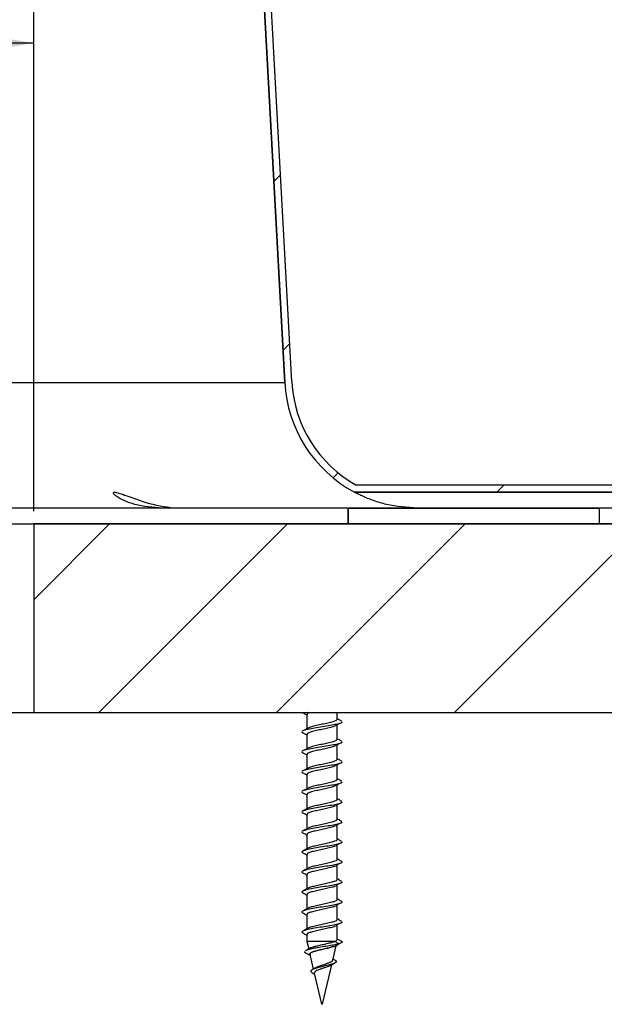
# Model space of a CAD drawing. Units: inches. Extents: x 2 to 154, y 1 to 99.
# Drawn here: x 83 to 85, y 55 to 59 of the extents above; entities that cross this region are included whole.
import ezdxf

# ---------------------------------------------------------------- set-up
doc = ezdxf.new("R2010")
doc.units = ezdxf.units.IN
doc.header["$MEASUREMENT"] = 0
doc.layers.add('SLD-0', color=7, linetype='Continuous')
doc.styles.add('SLDTEXTSTYLE1', font='TXT', dxfattribs={"width": 0.75})
doc.dimstyles.new('SLDDIMSTYLE0', dxfattribs={"dimtxt": 0.9375, "dimasz": 0.13, "dimexe": 0, "dimexo": 0.0625, "dimgap": 0.234375, "dimtad": 0, "dimtih": 1, "dimtoh": 1, "dimdec": 0, "dimrnd": 1e-09, "dimzin": 12, "dimdsep": 46, "dimtxsty": 'SLDTEXTSTYLE1', "dimblk1": 'NONE', "dimblk2": 'NONE', "dimsah": 1, "dimcen": 0.09, "dimadec": 0, "dimazin": 3, "dimtfac": 1, "dimtofl": 0, "dimtmove": 0, "dimatfit": 3, "dimldrblk": 'NONE', "dimfxl": 0, "dimfrac": 2, "dimtolj": 1, "dimtzin": 12, "dimarcsym": 0})
doc.dimstyles.new('SLDDIMSTYLE1', dxfattribs={"dimtxt": 0.9375, "dimasz": 0.13, "dimexe": 0, "dimexo": 0.0625, "dimgap": 0.234375, "dimtad": 0, "dimtih": 1, "dimtoh": 1, "dimdec": 0, "dimrnd": 1e-09, "dimzin": 12, "dimdsep": 46, "dimtxsty": 'SLDTEXTSTYLE1', "dimblk1": 'NONE', "dimblk2": 'NONE', "dimsah": 1, "dimcen": 0.09, "dimadec": 0, "dimazin": 3, "dimtfac": 1, "dimtdec": 0, "dimtofl": 0, "dimtmove": 0, "dimatfit": 3, "dimldrblk": 'NONE', "dimfxl": 0, "dimfrac": 2, "dimtolj": 1, "dimtzin": 12, "dimarcsym": 0})

# ---------------------------------------------------------------- blocks, each defined once
blk = doc.blocks.new('SW_HATCH_4')
at = {"color": 0, "linetype": 'Continuous', "lineweight": 18}
for p, q in [((1.2696, -6.5086), (1.2962, -6.482)), ((1.3059, -7.1793), (1.3325, -7.1527)), ((1.5056, -7.6868), (1.5255, -7.6669)), ((2.1563, -7.7432), (2.1843, -7.7152))]:
    blk.add_line(p, q, dxfattribs=at)
blk = doc.blocks.new('SW_HATCH_12')
at = {"color": 0, "linetype": 'Continuous', "lineweight": 18}
for p, q in [((0, 0), (-0.3015, -0.3015)), ((0.7071, 0), (-0.0429, -0.75)), ((1.4142, 0), (0.6642, -0.75)), ((2.1213, 0), (1.3713, -0.75))]:
    blk.add_line(p, q, dxfattribs=at)
blk = doc.blocks.new('_D_2')
at = {"layer": 'SLD-0', "color": 7}
for p, q in [((82.1548, 64.8563), (92.2818, 64.8563)), ((92.1568, 64.8563), (92.1568, 62.3244)), ((90.8801, 62.1343), (90.69, 62.1343)), ((90.69, 62.1343), (90.69, 60.6447)), ((93.4335, 62.1343), (93.6236, 62.1343)), ((93.6236, 62.1343), (93.6236, 60.6447)), ((90.69, 60.6447), (90.8801, 60.6447)), ((93.6236, 60.6447), (93.4335, 60.6447)), ((92.1568, 56.8563), (92.1568, 59.2046)), ((88.2413, 56.8563), (92.2818, 56.8563))]:
    blk.add_line(p, q, dxfattribs=at)
for points in [[(92.1568, 64.8563), (92.0318, 64.1063), (92.2818, 64.1063)], [(92.1568, 56.8563), (92.2818, 57.6063), (92.0318, 57.6063)]]:
    blk.add_solid(points, dxfattribs=at)
at = {"layer": 'SLD-0', "color": 7, "char_height": 0.9375, "attachment_point": 1, "style": 'SLDTEXTSTYLE1'}
for s, insert in [('203', (91.1177, 61.8532)), ('8"', (91.2366, 60.4131))]:
    blk.add_mtext(s, dxfattribs=dict(at, insert=insert))
blk = doc.blocks.new('_None')
blk = doc.blocks.new('_D_3')
at = {"layer": 'SLD-0', "color": 7}
for p, q in [((70.0326, 62.3788), (69.8425, 62.3788)), ((69.8425, 62.3788), (69.8425, 60.8892)), ((72.586, 62.3788), (72.7761, 62.3788)), ((72.7761, 62.3788), (72.7761, 60.8892)), ((69.8425, 60.8892), (70.0326, 60.8892)), ((72.7761, 60.8892), (72.586, 60.8892)), ((60.1548, 56.8433), (60.1548, 58.8289)), ((82.6548, 56.8433), (82.6548, 58.8289)), ((60.1548, 58.7039), (68.0062, 58.7039)), ((82.6548, 58.7039), (74.6124, 58.7039))]:
    blk.add_line(p, q, dxfattribs=at)
for points in [[(60.1548, 58.7039), (60.9048, 58.5789), (60.9048, 58.8289)], [(82.6548, 58.7039), (81.9048, 58.8289), (81.9048, 58.5789)]]:
    blk.add_solid(points, dxfattribs=at)
at = {"layer": 'SLD-0', "color": 7, "char_height": 0.9375, "attachment_point": 1, "style": 'SLDTEXTSTYLE1'}
for s, insert in [('572', (70.2702, 62.0977)), ('22 1/2"', (69.6115, 60.6576)), ('%%c', (67.7276, 60.6576)), ('OPENING', (68.449, 59.168))]:
    blk.add_mtext(s, dxfattribs=dict(at, insert=insert))
blk = doc.blocks.new('_D_5')
at = {"layer": 'SLD-0', "color": 7}
for p, q in [((73.3717, 76.4168), (98.9949, 76.4168)), ((98.8699, 76.4168), (98.8699, 68.9341)), ((97.5933, 68.744), (97.4032, 68.744)), ((97.4032, 68.744), (97.4032, 67.2545)), ((100.1466, 68.744), (100.3367, 68.744)), ((100.3367, 68.744), (100.3367, 67.2545)), ((97.4032, 67.2545), (97.5933, 67.2545)), ((100.3367, 67.2545), (100.1466, 67.2545)), ((98.8699, 56.8563), (98.8699, 65.8143)), ((91.4548, 56.8563), (98.9949, 56.8563))]:
    blk.add_line(p, q, dxfattribs=at)
for points in [[(98.8699, 76.4168), (98.7449, 75.6668), (98.9949, 75.6668)], [(98.8699, 56.8563), (98.9949, 57.6063), (98.7449, 57.6063)]]:
    blk.add_solid(points, dxfattribs=at)
at = {"layer": 'SLD-0', "color": 7, "char_height": 0.9375, "attachment_point": 1, "style": 'SLDTEXTSTYLE1'}
for s, insert in [('497', (97.8309, 68.463)), ('19 1/2"', (96.4646, 67.0228))]:
    blk.add_mtext(s, dxfattribs=dict(at, insert=insert))

msp = doc.modelspace()

# ---------------------------------------------------------------- linework, layer by layer
at = {"layer": 'SLD-0'}
for p, q in [((83.3545, 62.8683), (83.653, 57.3557)), ((83.681, 57.3573), (83.3824, 62.8698)), ((87.9446, 56.9473), (83.9373, 56.9473)), ((83.9301, 56.9193), (87.9446, 56.9193)), ((84.9048, 56.8563), (83.9048, 56.8563)), ((83.9048, 56.8563), (83.9048, 56.7933)), ((84.9048, 56.7933), (84.9048, 56.8563)), ((92.4048, 56.7933), (82.6548, 56.7933)), ((82.6548, 56.7933), (82.6548, 56.0433)), ((83.9048, 56.7933), (84.9048, 56.7933)), ((82.6548, 56.0433), (92.4048, 56.0433))]:
    msp.add_line(p, q, dxfattribs=at)
at = {"layer": 'SLD-0', "color": 7, "linetype": 'Continuous'}
for p, q in [((83.653, 57.3557), (83.3545, 62.8683)), ((83.681, 57.3573), (83.3824, 62.8698)), ((87.9446, 56.9473), (83.9373, 56.9473)), ((87.9446, 56.9193), (83.9301, 56.9193)), ((83.9048, 56.8563), (82.0184, 56.8563)), ((83.9048, 56.7933), (83.9048, 56.8563)), ((83.9048, 56.8563), (84.9048, 56.8563)), ((84.9048, 56.7933), (84.9048, 56.8563)), ((87.9446, 56.8563), (84.9048, 56.8563)), ((82.0038, 56.7933), (82.6548, 56.7933)), ((82.6548, 56.7933), (82.6548, 56.0433)), ((82.6548, 56.7933), (92.4048, 56.7933)), ((83.9048, 56.7933), (84.9048, 56.7933)), ((81.8948, 56.0433), (82.6548, 56.0433)), ((82.6548, 56.0433), (92.4048, 56.0433)), ((83.7412, 56.0364), (83.7412, 55.9794)), ((83.8612, 56.0166), (83.8612, 56.0433)), ((83.8612, 55.9371), (83.8612, 55.9955)), ((83.8768, 56.0103), (83.8795, 56.0092)), ((83.7412, 55.9569), (83.7412, 55.8998)), ((83.8612, 55.8575), (83.8612, 55.9159)), ((83.8768, 55.9308), (83.8795, 55.9297)), ((83.7412, 55.8773), (83.7412, 55.8203)), ((83.8612, 55.778), (83.8612, 55.8364)), ((83.8768, 55.8512), (83.8795, 55.8501)), ((83.7412, 55.7978), (83.7412, 55.7407)), ((83.8612, 55.6984), (83.8612, 55.7568)), ((83.8768, 55.7717), (83.8795, 55.7706)), ((83.7412, 55.7182), (83.7412, 55.6612)), ((83.8612, 55.6189), (83.8612, 55.6773)), ((83.8768, 55.6921), (83.8795, 55.691)), ((83.7412, 55.6387), (83.7412, 55.5817)), ((83.8612, 55.5394), (83.8612, 55.5977)), ((83.8768, 55.6126), (83.8795, 55.6115)), ((83.7412, 55.5591), (83.7412, 55.5021)), ((83.8768, 55.5331), (83.8795, 55.5319)), ((83.8612, 55.4598), (83.8612, 55.5182)), ((83.7412, 55.4796), (83.7412, 55.4226)), ((83.8768, 55.4535), (83.8795, 55.4524)), ((83.8612, 55.3803), (83.8612, 55.4386)), ((83.7412, 55.4), (83.7412, 55.343)), ((83.8768, 55.374), (83.8795, 55.3728)), ((83.8612, 55.3007), (83.8612, 55.3591)), ((83.7412, 55.3205), (83.7412, 55.2635)), ((83.8768, 55.2944), (83.8795, 55.2933)), ((83.8612, 55.2212), (83.8612, 55.2796)), ((83.7412, 55.2409), (83.7412, 55.1839)), ((83.8768, 55.2149), (83.8795, 55.2138)), ((83.8612, 55.1416), (83.8612, 55.2)), ((83.7412, 55.1614), (83.7412, 55.1343)), ((83.7412, 55.1343), (83.7481, 55.1043)), ((83.8514, 55.1343), (83.7412, 55.1343)), ((83.8681, 55.1243), (83.8514, 55.1343)), ((83.8797, 55.1301), (83.881, 55.1308)), ((83.8441, 55.0603), (83.8582, 55.1214)), ((83.8514, 55.1143), (83.8681, 55.1243)), ((83.8608, 55.1203), (83.8705, 55.1253)), ((83.7532, 55.0823), (83.7666, 55.0242)), ((83.8541, 55.059), (83.845, 55.0642)), ((83.8035, 54.8843), (83.8398, 55.0416)), ((83.7632, 55.0086), (83.7713, 55.004)), ((83.7704, 55.0075), (83.7989, 54.8843)), ((83.8035, 54.8843), (83.7989, 54.8843))]:
    msp.add_line(p, q, dxfattribs=at)
at = {"layer": 'SLD-0', "color": 8, "linetype": 'Continuous'}
msp.add_line((81.9427, 57.3557), (83.653, 57.3557), dxfattribs=at)
at = {"layer": 'SLD-0'}
for radius, end in [(0.528, 241.7247), (0.5, 240.9268)]:
    msp.add_arc((84.1802, 57.3843), radius, 183.1, end, dxfattribs=at)
at = {"layer": 'SLD-0', "color": 7, "linetype": 'Continuous'}
for radius, end in [(0.528, 241.7247), (0.5, 240.9268)]:
    msp.add_arc((84.1802, 57.3843), radius, 183.1, end, dxfattribs=at)
for points, knots in [([(83.1665, 56.8563), (83.1288, 56.859), (83.0742, 56.8629), (83.0135, 56.8851), (82.9847, 56.9011), (82.9719, 56.913), (82.9707, 56.9187), (82.9775, 56.9198), (82.9899, 56.9173), (83.0112, 56.9102), (83.0491, 56.8959), (83.1184, 56.8718), (83.1883, 56.8577), (83.2365, 56.8566), (83.2482, 56.8563)], [0, 0, 0, 0, 0.202522, 0.293253, 0.384594, 0.429188, 0.474193, 0.506717, 0.539234, 0.580458, 0.640469, 0.743885, 0.937716, 1, 1, 1, 1]), ([(84.1798, 56.8563), (84.1385, 56.859), (84.0786, 56.8629), (84.0056, 56.8851), (83.9661, 56.9012), (83.942, 56.913), (83.9315, 56.9185), (83.9305, 56.9191), (83.9301, 56.9193)], [0, 0, 0, 0, 0.405014, 0.586462, 0.769131, 0.858311, 0.948314, 1, 1, 1, 1]), ([(83.7245, 56.0427), (83.728, 56.0409), (83.7336, 56.038), (83.7391, 56.035), (83.7412, 56.0339)], [0, 0, 0, 0, 0.630409, 1, 1, 1, 1]), ([(83.7503, 56.0433), (83.7469, 56.0419), (83.7414, 56.0395), (83.7421, 56.0373), (83.7423, 56.0364)], [0, 0, 0, 0, 0.621872, 1, 1, 1, 1]), ([(83.8797, 56.0057), (83.8799, 56.0052), (83.8805, 56.0031), (83.8693, 55.9993), (83.8476, 55.9943), (83.818, 55.9894), (83.786, 55.9843), (83.7563, 55.9794), (83.7332, 55.9745), (83.7214, 55.9694), (83.7192, 55.9657), (83.7246, 55.9636), (83.7258, 55.9631)], [0, 0, 0, 0, 0.033492, 0.150448, 0.267401, 0.383674, 0.501001, 0.617505, 0.734006, 0.851334, 0.967609, 1, 1, 1, 1]), ([(83.8601, 55.9953), (83.8602, 55.995), (83.8605, 55.993), (83.8522, 55.9893), (83.836, 55.9843), (83.8137, 55.9794), (83.7898, 55.9743), (83.7674, 55.9694), (83.7506, 55.9645), (83.7415, 55.9602), (83.7421, 55.9577), (83.7423, 55.9569)], [0, 0, 0, 0, 0.026897, 0.156376, 0.285852, 0.414551, 0.544457, 0.673422, 0.802381, 0.932289, 1, 1, 1, 1]), ([(83.86, 56.0166), (83.8603, 56.0159), (83.861, 56.0134), (83.8524, 56.0093), (83.836, 56.0043), (83.8138, 55.9994), (83.7897, 55.9943), (83.7678, 55.9894), (83.7523, 55.9853), (83.7483, 55.9827), (83.7469, 55.9819)], [0, 0, 0, 0, 0.067488, 0.210779, 0.354068, 0.496495, 0.640259, 0.782981, 0.925697, 1, 1, 1, 1]), ([(83.8608, 55.9953), (83.8642, 55.997), (83.8709, 56.0005), (83.8776, 56.004), (83.881, 56.0058)], [0, 0, 0, 0, 0.49951, 1, 1, 1, 1]), ([(83.8779, 56.0103), (83.8744, 56.0121), (83.8688, 56.0151), (83.8632, 56.018), (83.8612, 56.0191)], [0, 0, 0, 0, 0.629508, 1, 1, 1, 1]), ([(83.7245, 55.9632), (83.728, 55.9613), (83.7336, 55.9584), (83.7391, 55.9554), (83.7412, 55.9543)], [0, 0, 0, 0, 0.630409, 1, 1, 1, 1]), ([(83.7463, 55.9821), (83.7428, 55.9803), (83.7358, 55.9765), (83.7287, 55.9727), (83.7252, 55.9709)], [0, 0, 0, 0, 0.497022, 1, 1, 1, 1]), ([(83.8797, 55.9262), (83.8799, 55.9257), (83.8805, 55.9236), (83.8693, 55.9198), (83.8476, 55.9147), (83.818, 55.9099), (83.786, 55.9048), (83.7563, 55.8999), (83.7332, 55.8949), (83.7214, 55.8899), (83.7192, 55.8862), (83.7246, 55.8841), (83.7258, 55.8836)], [0, 0, 0, 0, 0.033492, 0.150448, 0.267401, 0.383674, 0.501001, 0.617505, 0.734006, 0.851334, 0.967609, 1, 1, 1, 1]), ([(83.8601, 55.9158), (83.8602, 55.9154), (83.8605, 55.9134), (83.8522, 55.9098), (83.836, 55.9048), (83.8137, 55.8999), (83.7898, 55.8948), (83.7674, 55.8899), (83.7506, 55.8849), (83.7415, 55.8807), (83.7421, 55.8782), (83.7423, 55.8773)], [0, 0, 0, 0, 0.026897, 0.156376, 0.285852, 0.414551, 0.544457, 0.673422, 0.802381, 0.932289, 1, 1, 1, 1]), ([(83.86, 55.9371), (83.8603, 55.9363), (83.861, 55.9339), (83.8524, 55.9298), (83.836, 55.9248), (83.8138, 55.9199), (83.7897, 55.9148), (83.7678, 55.9099), (83.7523, 55.9057), (83.7483, 55.9032), (83.7469, 55.9023)], [0, 0, 0, 0, 0.067488, 0.210779, 0.354068, 0.496495, 0.640259, 0.782981, 0.925697, 1, 1, 1, 1]), ([(83.8608, 55.9157), (83.8642, 55.9175), (83.8709, 55.921), (83.8776, 55.9245), (83.881, 55.9262)], [0, 0, 0, 0, 0.499509, 1, 1, 1, 1]), ([(83.8779, 55.9307), (83.8744, 55.9326), (83.8688, 55.9355), (83.8632, 55.9385), (83.8612, 55.9396)], [0, 0, 0, 0, 0.629508, 1, 1, 1, 1]), ([(83.7245, 55.8836), (83.728, 55.8818), (83.7336, 55.8789), (83.7391, 55.8759), (83.7412, 55.8748)], [0, 0, 0, 0, 0.6304108, 1, 1, 1, 1]), ([(83.7463, 55.9026), (83.7428, 55.9007), (83.7358, 55.8969), (83.7287, 55.8932), (83.7252, 55.8913)], [0, 0, 0, 0, 0.497022, 1, 1, 1, 1]), ([(83.8797, 55.8466), (83.8799, 55.8462), (83.8805, 55.844), (83.8693, 55.8402), (83.8476, 55.8352), (83.818, 55.8303), (83.786, 55.8253), (83.7563, 55.8203), (83.7332, 55.8154), (83.7214, 55.8103), (83.7192, 55.8066), (83.7246, 55.8045), (83.7258, 55.8041)], [0, 0, 0, 0, 0.033492, 0.150448, 0.267401, 0.383674, 0.501001, 0.617505, 0.734006, 0.851334, 0.967609, 1, 1, 1, 1]), ([(83.8601, 55.8362), (83.8602, 55.8359), (83.8605, 55.8339), (83.8522, 55.8302), (83.836, 55.8252), (83.8137, 55.8203), (83.7898, 55.8153), (83.7674, 55.8103), (83.7506, 55.8054), (83.7415, 55.8011), (83.7421, 55.7986), (83.7423, 55.7978)], [0, 0, 0, 0, 0.0268967, 0.1563761, 0.2858524, 0.4145512, 0.5444572, 0.6734219, 0.8023809, 0.9322888, 1, 1, 1, 1]), ([(83.86, 55.8575), (83.8603, 55.8568), (83.861, 55.8543), (83.8524, 55.8502), (83.836, 55.8452), (83.8138, 55.8403), (83.7897, 55.8353), (83.7678, 55.8303), (83.7523, 55.8262), (83.7483, 55.8237), (83.7469, 55.8228)], [0, 0, 0, 0, 0.067488, 0.210779, 0.354068, 0.496495, 0.640259, 0.782981, 0.925697, 1, 1, 1, 1]), ([(83.8608, 55.8362), (83.8642, 55.8379), (83.8709, 55.8414), (83.8776, 55.8449), (83.881, 55.8467)], [0, 0, 0, 0, 0.49951, 1, 1, 1, 1]), ([(83.8779, 55.8512), (83.8744, 55.853), (83.8688, 55.856), (83.8632, 55.8589), (83.8612, 55.8601)], [0, 0, 0, 0, 0.629508, 1, 1, 1, 1]), ([(83.7245, 55.8041), (83.728, 55.8023), (83.7336, 55.7993), (83.7391, 55.7963), (83.7412, 55.7952)], [0, 0, 0, 0, 0.630409, 1, 1, 1, 1]), ([(83.7463, 55.823), (83.7428, 55.8212), (83.7358, 55.8174), (83.7287, 55.8136), (83.7252, 55.8118)], [0, 0, 0, 0, 0.497022, 1, 1, 1, 1]), ([(83.8797, 55.7671), (83.8799, 55.7666), (83.8805, 55.7645), (83.8693, 55.7607), (83.8476, 55.7557), (83.818, 55.7508), (83.786, 55.7457), (83.7563, 55.7408), (83.7332, 55.7359), (83.7214, 55.7308), (83.7192, 55.7271), (83.7246, 55.725), (83.7258, 55.7245)], [0, 0, 0, 0, 0.033492, 0.150448, 0.267401, 0.383674, 0.501001, 0.617505, 0.734006, 0.851334, 0.967609, 1, 1, 1, 1]), ([(83.8601, 55.7567), (83.8602, 55.7563), (83.8605, 55.7544), (83.8522, 55.7507), (83.836, 55.7457), (83.8137, 55.7408), (83.7898, 55.7357), (83.7674, 55.7308), (83.7506, 55.7259), (83.7415, 55.7216), (83.7421, 55.7191), (83.7423, 55.7182)], [0, 0, 0, 0, 0.026897, 0.156376, 0.285852, 0.414551, 0.544457, 0.673422, 0.802381, 0.932289, 1, 1, 1, 1]), ([(83.86, 55.778), (83.8603, 55.7772), (83.861, 55.7748), (83.8524, 55.7707), (83.836, 55.7657), (83.8138, 55.7608), (83.7897, 55.7557), (83.7678, 55.7508), (83.7523, 55.7466), (83.7483, 55.7441), (83.7469, 55.7432)], [0, 0, 0, 0, 0.067488, 0.210779, 0.354068, 0.496495, 0.640259, 0.782981, 0.925697, 1, 1, 1, 1]), ([(83.8608, 55.7566), (83.8642, 55.7584), (83.8709, 55.7619), (83.8776, 55.7654), (83.881, 55.7671)], [0, 0, 0, 0, 0.49951, 1, 1, 1, 1]), ([(83.8779, 55.7716), (83.8744, 55.7735), (83.8688, 55.7764), (83.8632, 55.7794), (83.8612, 55.7805)], [0, 0, 0, 0, 0.629508, 1, 1, 1, 1]), ([(83.7245, 55.7246), (83.728, 55.7227), (83.7336, 55.7198), (83.7391, 55.7168), (83.7412, 55.7157)], [0, 0, 0, 0, 0.630409, 1, 1, 1, 1]), ([(83.7463, 55.7435), (83.7428, 55.7416), (83.7358, 55.7378), (83.7287, 55.7341), (83.7252, 55.7322)], [0, 0, 0, 0, 0.497022, 1, 1, 1, 1]), ([(83.8797, 55.6875), (83.8799, 55.6871), (83.8805, 55.6849), (83.8693, 55.6811), (83.8476, 55.6761), (83.818, 55.6712), (83.786, 55.6662), (83.7563, 55.6612), (83.7332, 55.6563), (83.7214, 55.6512), (83.7192, 55.6475), (83.7246, 55.6454), (83.7258, 55.645)], [0, 0, 0, 0, 0.033492, 0.150448, 0.267401, 0.383674, 0.501001, 0.617505, 0.734006, 0.851334, 0.967609, 1, 1, 1, 1]), ([(83.8601, 55.6771), (83.8602, 55.6768), (83.8605, 55.6748), (83.8522, 55.6711), (83.836, 55.6661), (83.8137, 55.6612), (83.7898, 55.6562), (83.7674, 55.6512), (83.7506, 55.6463), (83.7415, 55.642), (83.7421, 55.6395), (83.7423, 55.6387)], [0, 0, 0, 0, 0.026897, 0.156376, 0.285852, 0.414551, 0.544457, 0.673422, 0.802381, 0.932289, 1, 1, 1, 1]), ([(83.86, 55.6984), (83.8603, 55.6977), (83.861, 55.6952), (83.8524, 55.6911), (83.836, 55.6861), (83.8138, 55.6812), (83.7897, 55.6762), (83.7678, 55.6712), (83.7523, 55.6671), (83.7483, 55.6646), (83.7469, 55.6637)], [0, 0, 0, 0, 0.067488, 0.210779, 0.354068, 0.496495, 0.640259, 0.782981, 0.925697, 1, 1, 1, 1]), ([(83.8608, 55.6771), (83.8642, 55.6788), (83.8709, 55.6823), (83.8776, 55.6858), (83.881, 55.6876)], [0, 0, 0, 0, 0.49951, 1, 1, 1, 1]), ([(83.8779, 55.6921), (83.8744, 55.6939), (83.8688, 55.6969), (83.8632, 55.6999), (83.8612, 55.701)], [0, 0, 0, 0, 0.629508, 1, 1, 1, 1]), ([(83.7245, 55.645), (83.728, 55.6432), (83.7336, 55.6402), (83.7391, 55.6372), (83.7412, 55.6361)], [0, 0, 0, 0, 0.630409, 1, 1, 1, 1]), ([(83.7463, 55.664), (83.7428, 55.6621), (83.7358, 55.6583), (83.7287, 55.6546), (83.7252, 55.6527)], [0, 0, 0, 0, 0.497022, 1, 1, 1, 1]), ([(83.8797, 55.608), (83.8799, 55.6075), (83.8805, 55.6054), (83.8693, 55.6016), (83.8476, 55.5966), (83.818, 55.5917), (83.786, 55.5866), (83.7563, 55.5817), (83.7332, 55.5768), (83.7214, 55.5717), (83.7192, 55.568), (83.7246, 55.5659), (83.7258, 55.5654)], [0, 0, 0, 0, 0.033492, 0.150448, 0.267401, 0.383674, 0.501001, 0.617505, 0.734006, 0.851334, 0.967609, 1, 1, 1, 1]), ([(83.8601, 55.5976), (83.8602, 55.5973), (83.8605, 55.5953), (83.8522, 55.5916), (83.836, 55.5866), (83.8137, 55.5817), (83.7898, 55.5766), (83.7674, 55.5717), (83.7506, 55.5668), (83.7415, 55.5625), (83.7421, 55.56), (83.7423, 55.5591)], [0, 0, 0, 0, 0.026897, 0.156376, 0.285852, 0.414551, 0.544457, 0.673422, 0.802381, 0.932289, 1, 1, 1, 1]), ([(83.86, 55.6189), (83.8603, 55.6181), (83.861, 55.6157), (83.8524, 55.6116), (83.836, 55.6066), (83.8138, 55.6017), (83.7897, 55.5966), (83.7678, 55.5917), (83.7523, 55.5876), (83.7483, 55.585), (83.7469, 55.5841)], [0, 0, 0, 0, 0.067488, 0.210779, 0.354068, 0.496495, 0.640259, 0.782981, 0.925697, 1, 1, 1, 1]), ([(83.8608, 55.5975), (83.8642, 55.5993), (83.8709, 55.6028), (83.8776, 55.6063), (83.881, 55.608)], [0, 0, 0, 0, 0.49951, 1, 1, 1, 1]), ([(83.8779, 55.6125), (83.8744, 55.6144), (83.8688, 55.6173), (83.8632, 55.6203), (83.8612, 55.6214)], [0, 0, 0, 0, 0.629508, 1, 1, 1, 1]), ([(83.7245, 55.5655), (83.728, 55.5636), (83.7336, 55.5607), (83.7391, 55.5577), (83.7412, 55.5566)], [0, 0, 0, 0, 0.6304108, 1, 1, 1, 1]), ([(83.7463, 55.5844), (83.7428, 55.5825), (83.7358, 55.5787), (83.7287, 55.575), (83.7252, 55.5731)], [0, 0, 0, 0, 0.497022, 1, 1, 1, 1]), ([(83.8797, 55.5284), (83.8799, 55.528), (83.8805, 55.5259), (83.8693, 55.522), (83.8476, 55.517), (83.818, 55.5121), (83.786, 55.5071), (83.7563, 55.5021), (83.7332, 55.4972), (83.7214, 55.4921), (83.7192, 55.4885), (83.7246, 55.4863), (83.7258, 55.4859)], [0, 0, 0, 0, 0.033492, 0.150448, 0.267401, 0.383674, 0.501001, 0.617505, 0.734006, 0.851334, 0.967609, 1, 1, 1, 1]), ([(83.86, 55.5394), (83.8603, 55.5386), (83.861, 55.5362), (83.8524, 55.532), (83.836, 55.527), (83.8138, 55.5221), (83.7897, 55.5171), (83.7678, 55.5121), (83.7523, 55.508), (83.7483, 55.5055), (83.7469, 55.5046)], [0, 0, 0, 0, 0.067488, 0.210779, 0.354068, 0.496495, 0.640259, 0.782981, 0.925697, 1, 1, 1, 1]), ([(83.8608, 55.518), (83.8642, 55.5198), (83.8709, 55.5233), (83.8776, 55.5267), (83.881, 55.5285)], [0, 0, 0, 0, 0.499509, 1, 1, 1, 1]), ([(83.8779, 55.533), (83.8744, 55.5348), (83.8688, 55.5378), (83.8632, 55.5408), (83.8612, 55.5419)], [0, 0, 0, 0, 0.62951, 1, 1, 1, 1]), ([(83.7245, 55.4859), (83.728, 55.4841), (83.7336, 55.4811), (83.7391, 55.4782), (83.7412, 55.4771)], [0, 0, 0, 0, 0.630411, 1, 1, 1, 1]), ([(83.7463, 55.5049), (83.7428, 55.503), (83.7358, 55.4992), (83.7287, 55.4955), (83.7252, 55.4936)], [0, 0, 0, 0, 0.497022, 1, 1, 1, 1]), ([(83.8601, 55.5181), (83.8602, 55.5177), (83.8605, 55.5157), (83.8522, 55.512), (83.836, 55.507), (83.8137, 55.5021), (83.7898, 55.4971), (83.7674, 55.4921), (83.7506, 55.4872), (83.7415, 55.4829), (83.7421, 55.4804), (83.7423, 55.4796)], [0, 0, 0, 0, 0.026897, 0.156376, 0.285852, 0.414551, 0.544457, 0.673422, 0.802381, 0.932289, 1, 1, 1, 1]), ([(83.8797, 55.4489), (83.8799, 55.4484), (83.8805, 55.4463), (83.8693, 55.4425), (83.8476, 55.4375), (83.818, 55.4326), (83.786, 55.4275), (83.7563, 55.4226), (83.7332, 55.4177), (83.7214, 55.4126), (83.7192, 55.4089), (83.7246, 55.4068), (83.7258, 55.4063)], [0, 0, 0, 0, 0.033492, 0.150448, 0.267401, 0.383674, 0.501001, 0.617505, 0.734006, 0.851334, 0.967609, 1, 1, 1, 1]), ([(83.86, 55.4598), (83.8603, 55.459), (83.861, 55.4566), (83.8524, 55.4525), (83.836, 55.4475), (83.8138, 55.4426), (83.7897, 55.4375), (83.7678, 55.4326), (83.7523, 55.4285), (83.7483, 55.4259), (83.7469, 55.4251)], [0, 0, 0, 0, 0.067488, 0.210779, 0.354068, 0.496495, 0.640259, 0.782981, 0.925697, 1, 1, 1, 1]), ([(83.8608, 55.4385), (83.8642, 55.4402), (83.8709, 55.4437), (83.8776, 55.4472), (83.881, 55.4489)], [0, 0, 0, 0, 0.499509, 1, 1, 1, 1]), ([(83.8779, 55.4534), (83.8744, 55.4553), (83.8688, 55.4582), (83.8632, 55.4612), (83.8612, 55.4623)], [0, 0, 0, 0, 0.629507, 1, 1, 1, 1]), ([(83.7245, 55.4064), (83.728, 55.4045), (83.7336, 55.4016), (83.7391, 55.3986), (83.7412, 55.3975)], [0, 0, 0, 0, 0.63041, 1, 1, 1, 1]), ([(83.7463, 55.4253), (83.7428, 55.4234), (83.7358, 55.4196), (83.7287, 55.4159), (83.7252, 55.4141)], [0, 0, 0, 0, 0.497022, 1, 1, 1, 1]), ([(83.8601, 55.4385), (83.8602, 55.4382), (83.8605, 55.4362), (83.8522, 55.4325), (83.836, 55.4275), (83.8137, 55.4226), (83.7898, 55.4175), (83.7674, 55.4126), (83.7506, 55.4077), (83.7415, 55.4034), (83.7421, 55.4009), (83.7423, 55.4)], [0, 0, 0, 0, 0.026897, 0.156376, 0.285852, 0.414551, 0.544457, 0.673422, 0.802381, 0.932289, 1, 1, 1, 1]), ([(83.8797, 55.3693), (83.8799, 55.3689), (83.8805, 55.3668), (83.8693, 55.3629), (83.8476, 55.3579), (83.818, 55.3531), (83.786, 55.348), (83.7563, 55.3431), (83.7332, 55.3381), (83.7214, 55.3331), (83.7192, 55.3294), (83.7246, 55.3272), (83.7258, 55.3268)], [0, 0, 0, 0, 0.033492, 0.150448, 0.267401, 0.383674, 0.501001, 0.617505, 0.734006, 0.851334, 0.967609, 1, 1, 1, 1]), ([(83.86, 55.3803), (83.8603, 55.3795), (83.861, 55.3771), (83.8524, 55.3729), (83.836, 55.3679), (83.8138, 55.363), (83.7897, 55.358), (83.7678, 55.3531), (83.7523, 55.3489), (83.7483, 55.3464), (83.7469, 55.3455)], [0, 0, 0, 0, 0.067488, 0.210779, 0.354068, 0.496495, 0.640259, 0.782981, 0.925697, 1, 1, 1, 1]), ([(83.8608, 55.3589), (83.8642, 55.3607), (83.8709, 55.3642), (83.8776, 55.3676), (83.881, 55.3694)], [0, 0, 0, 0, 0.499511, 1, 1, 1, 1]), ([(83.8779, 55.3739), (83.8744, 55.3758), (83.8688, 55.3787), (83.8632, 55.3817), (83.8612, 55.3828)], [0, 0, 0, 0, 0.629511, 1, 1, 1, 1]), ([(83.7245, 55.3268), (83.728, 55.325), (83.7336, 55.322), (83.7391, 55.3191), (83.7412, 55.318)], [0, 0, 0, 0, 0.63041, 1, 1, 1, 1]), ([(83.7463, 55.3458), (83.7428, 55.3439), (83.7358, 55.3401), (83.7287, 55.3364), (83.7252, 55.3345)], [0, 0, 0, 0, 0.497022, 1, 1, 1, 1]), ([(83.8601, 55.359), (83.8602, 55.3586), (83.8605, 55.3566), (83.8522, 55.3529), (83.836, 55.3479), (83.8137, 55.343), (83.7898, 55.338), (83.7674, 55.3331), (83.7506, 55.3281), (83.7415, 55.3239), (83.7421, 55.3213), (83.7423, 55.3205)], [0, 0, 0, 0, 0.0268968, 0.1563762, 0.2858524, 0.4145512, 0.5444574, 0.673422, 0.8023811, 0.9322888, 1, 1, 1, 1]), ([(83.8797, 55.2898), (83.8799, 55.2893), (83.8805, 55.2872), (83.8693, 55.2834), (83.8476, 55.2784), (83.818, 55.2735), (83.786, 55.2684), (83.7563, 55.2635), (83.7332, 55.2586), (83.7214, 55.2535), (83.7192, 55.2498), (83.7246, 55.2477), (83.7258, 55.2472)], [0, 0, 0, 0, 0.033492, 0.150448, 0.267401, 0.383674, 0.501001, 0.617505, 0.734006, 0.851334, 0.967609, 1, 1, 1, 1]), ([(83.86, 55.3007), (83.8603, 55.2999), (83.861, 55.2975), (83.8524, 55.2934), (83.836, 55.2884), (83.8138, 55.2835), (83.7897, 55.2784), (83.7678, 55.2735), (83.7523, 55.2694), (83.7483, 55.2668), (83.7469, 55.266)], [0, 0, 0, 0, 0.067488, 0.210779, 0.354068, 0.496495, 0.640259, 0.782981, 0.925697, 1, 1, 1, 1]), ([(83.8608, 55.2794), (83.8642, 55.2811), (83.8709, 55.2846), (83.8776, 55.2881), (83.881, 55.2899)], [0, 0, 0, 0, 0.499509, 1, 1, 1, 1]), ([(83.8779, 55.2944), (83.8744, 55.2962), (83.8688, 55.2991), (83.8632, 55.3021), (83.8612, 55.3032)], [0, 0, 0, 0, 0.62951, 1, 1, 1, 1]), ([(83.7245, 55.2473), (83.728, 55.2454), (83.7336, 55.2425), (83.7391, 55.2395), (83.7412, 55.2384)], [0, 0, 0, 0, 0.6304078, 1, 1, 1, 1]), ([(83.7463, 55.2662), (83.7428, 55.2643), (83.7358, 55.2606), (83.7287, 55.2568), (83.7252, 55.255)], [0, 0, 0, 0, 0.497022, 1, 1, 1, 1]), ([(83.8601, 55.2794), (83.8602, 55.2791), (83.8605, 55.2771), (83.8522, 55.2734), (83.836, 55.2684), (83.8137, 55.2635), (83.7898, 55.2584), (83.7674, 55.2535), (83.7506, 55.2486), (83.7415, 55.2443), (83.7421, 55.2418), (83.7423, 55.2409)], [0, 0, 0, 0, 0.026897, 0.156376, 0.285852, 0.414551, 0.544457, 0.673422, 0.802381, 0.932289, 1, 1, 1, 1]), ([(83.8797, 55.2103), (83.8799, 55.2098), (83.8805, 55.2077), (83.8693, 55.2038), (83.8476, 55.1988), (83.818, 55.194), (83.786, 55.1889), (83.7563, 55.184), (83.7332, 55.179), (83.7214, 55.174), (83.7192, 55.1703), (83.7246, 55.1681), (83.7258, 55.1677)], [0, 0, 0, 0, 0.033492, 0.150448, 0.267401, 0.383674, 0.501001, 0.617505, 0.734006, 0.851334, 0.967609, 1, 1, 1, 1]), ([(83.86, 55.2212), (83.8603, 55.2204), (83.861, 55.218), (83.8524, 55.2138), (83.836, 55.2088), (83.8138, 55.204), (83.7897, 55.1989), (83.7678, 55.194), (83.7523, 55.1898), (83.7483, 55.1873), (83.7469, 55.1864)], [0, 0, 0, 0, 0.067488, 0.210779, 0.354067, 0.496495, 0.640259, 0.782981, 0.925697, 1, 1, 1, 1]), ([(83.8608, 55.1998), (83.8642, 55.2016), (83.8709, 55.2051), (83.8776, 55.2086), (83.881, 55.2103)], [0, 0, 0, 0, 0.499508, 1, 1, 1, 1]), ([(83.8779, 55.2148), (83.8744, 55.2167), (83.8688, 55.2196), (83.8632, 55.2226), (83.8612, 55.2237)], [0, 0, 0, 0, 0.629507, 1, 1, 1, 1]), ([(83.7245, 55.1677), (83.728, 55.1659), (83.7336, 55.163), (83.7391, 55.16), (83.7412, 55.1589)], [0, 0, 0, 0, 0.63041, 1, 1, 1, 1]), ([(83.7463, 55.1867), (83.7428, 55.1848), (83.7358, 55.181), (83.7287, 55.1773), (83.7252, 55.1754)], [0, 0, 0, 0, 0.497022, 1, 1, 1, 1]), ([(83.8601, 55.1999), (83.8602, 55.1995), (83.8605, 55.1975), (83.8522, 55.1938), (83.836, 55.1888), (83.8137, 55.184), (83.7898, 55.1789), (83.7674, 55.174), (83.7506, 55.169), (83.7415, 55.1648), (83.7421, 55.1623), (83.7423, 55.1614)], [0, 0, 0, 0, 0.026897, 0.156376, 0.285852, 0.414551, 0.544457, 0.673422, 0.802381, 0.932289, 1, 1, 1, 1]), ([(83.7543, 55.1076), (83.7546, 55.1078), (83.7568, 55.1096), (83.7665, 55.1127), (83.7823, 55.1171), (83.8014, 55.1215), (83.821, 55.1259), (83.8389, 55.1302), (83.8473, 55.133), (83.8514, 55.1343)], [0, 0, 0, 0, 0.024905, 0.183066, 0.343907, 0.507411, 0.673612, 0.842503, 1, 1, 1, 1]), ([(83.86, 55.1416), (83.8603, 55.1409), (83.8611, 55.1384), (83.8553, 55.136), (83.8514, 55.1343)], [0, 0, 0, 0, 0.320182, 1, 1, 1, 1]), ([(83.8779, 55.1353), (83.8744, 55.1371), (83.8688, 55.1401), (83.8632, 55.143), (83.8612, 55.1441)], [0, 0, 0, 0, 0.62951, 1, 1, 1, 1]), ([(83.8768, 55.1353), (83.8777, 55.135), (83.8831, 55.1329), (83.8818, 55.1293), (83.8727, 55.126), (83.8681, 55.1243)], [0, 0, 0, 0, 0.100265, 0.548819, 1, 1, 1, 1]), ([(83.7315, 55.0937), (83.7314, 55.0922), (83.7312, 55.0906), (83.7357, 55.0889), (83.7363, 55.0887)], [0, 0, 0, 0, 0.8798593, 1, 1, 1, 1]), ([(83.7562, 55.1088), (83.7527, 55.1069), (83.7458, 55.103), (83.7387, 55.0991), (83.7351, 55.0972)], [0, 0, 0, 0, 0.495403, 1, 1, 1, 1]), ([(83.7357, 55.0887), (83.7394, 55.0868), (83.7455, 55.0836), (83.7515, 55.0804), (83.7539, 55.0791)], [0, 0, 0, 0, 0.598225, 1, 1, 1, 1]), ([(83.8681, 55.1243), (83.8619, 55.1228), (83.8495, 55.12), (83.8235, 55.1156), (83.7964, 55.1112), (83.7705, 55.1068), (83.75, 55.1025), (83.7381, 55.0993), (83.7361, 55.0975), (83.7358, 55.0972)], [0, 0, 0, 0, 0.169235, 0.335521, 0.498848, 0.659217, 0.816645, 0.971128, 1, 1, 1, 1]), ([(83.8514, 55.1143), (83.8466, 55.1129), (83.8372, 55.11), (83.8178, 55.1056), (83.7976, 55.1012), (83.7788, 55.0969), (83.7637, 55.0925), (83.7538, 55.0881), (83.7505, 55.0837), (83.7519, 55.0803), (83.756, 55.0782), (83.7571, 55.0777)], [0, 0, 0, 0, 0.130463, 0.257934, 0.382434, 0.503958, 0.622508, 0.738097, 0.850731, 0.960412, 1, 1, 1, 1]), ([(83.8475, 55.1143), (83.8456, 55.1136), (83.8396, 55.1115), (83.8263, 55.1079), (83.8079, 55.1036), (83.7893, 55.0992), (83.7727, 55.0948), (83.7604, 55.0904), (83.7534, 55.0863), (83.7535, 55.0836), (83.7536, 55.0824)], [0, 0, 0, 0, 0.070479, 0.212274, 0.353563, 0.492496, 0.629076, 0.763302, 0.895163, 1, 1, 1, 1]), ([(83.8538, 55.059), (83.8541, 55.0589), (83.8579, 55.0574), (83.859, 55.0543), (83.8561, 55.05), (83.8461, 55.0456), (83.8313, 55.0412), (83.8136, 55.0369), (83.7953, 55.0325), (83.7788, 55.0281), (83.7659, 55.0237), (83.758, 55.0194), (83.756, 55.015), (83.7582, 55.0114), (83.7626, 55.0091), (83.764, 55.0084)], [0, 0, 0, 0, 0.007904, 0.106289, 0.202383, 0.296188, 0.38771, 0.476943, 0.563893, 0.648568, 0.730967, 0.811096, 0.888968, 0.964577, 1, 1, 1, 1]), ([(83.7741, 55.0288), (83.7765, 55.0301), (83.7816, 55.033), (83.7932, 55.0373), (83.8065, 55.0418), (83.8199, 55.0463), (83.8317, 55.0508), (83.8401, 55.0552), (83.8442, 55.0584), (83.8438, 55.0601), (83.8437, 55.0604)], [0, 0, 0, 0, 0.118106, 0.253149, 0.391268, 0.53243, 0.676662, 0.823976, 0.974387, 1, 1, 1, 1]), ([(83.774, 55.0289), (83.7735, 55.0285), (83.7697, 55.026), (83.7655, 55.0235), (83.7619, 55.0214)], [0, 0, 0, 0, 0.133555, 1, 1, 1, 1]), ([(83.8338, 55.0386), (83.8332, 55.0381), (83.8305, 55.0363), (83.8218, 55.033), (83.8095, 55.0288), (83.7965, 55.0245), (83.7848, 55.0203), (83.7759, 55.016), (83.7706, 55.0118), (83.7705, 55.0089), (83.7705, 55.0076)], [0, 0, 0, 0, 0.047237, 0.193726, 0.337097, 0.477355, 0.614526, 0.748615, 0.879633, 1, 1, 1, 1]), ([(83.834, 55.0383), (83.8366, 55.0399), (83.843, 55.0435), (83.8495, 55.047), (83.8533, 55.049)], [0, 0, 0, 0, 0.419208, 1, 1, 1, 1])]:
    msp.add_open_spline(points, degree=3, knots=knots, dxfattribs=at)

# ---------------------------------------------------------------- block references
at = {"color": 7, "linetype": 'Continuous', "lineweight": 18}
for name, p in [('SW_HATCH_4', (82.3402, 64.6625)), ('SW_HATCH_12', (82.9563, 56.7933))]:
    msp.add_blockref(name, p, dxfattribs=at)

# ---------------------------------------------------------------- dimensions: what is measured, and where the dimension line sits
at = {"layer": 'SLD-0', "color": 7}
for base, p1, p2, text, dimstyle, picture, middle in [((98.8699, 56.8563), (73.3217, 76.4168), (91.4048, 56.8563), '19 1/2"', 'SLDDIMSTYLE0', '_D_5', (98.8699, 66.5588)), ((92.1568, 64.8563), (88.1913, 56.8563), (82.1048, 64.8563), '<>"', 'SLDDIMSTYLE1', '_D_2', (92.1568, 59.949))]:
    dim = msp.add_linear_dim(base=base, p1=p1, p2=p2, angle=90, text=text, dimstyle=dimstyle, dxfattribs=at)
    dim.commit()
    dim.dimension.update_dxf_attribs({"geometry": picture, "text_midpoint": middle, "dimtype": 160})
dim = msp.add_linear_dim(base=(60.1548, 58.7039), p1=(82.6548, 56.7933), p2=(60.1548, 56.7933), text='%%c22 1/2"\\POPENING', dimstyle='SLDDIMSTYLE0', dxfattribs=at)
dim.commit()
dim.dimension.update_dxf_attribs({"geometry": '_D_3', "text_midpoint": (71.3093, 58.7039), "dimtype": 160})

doc.saveas('drawing.dxf')
